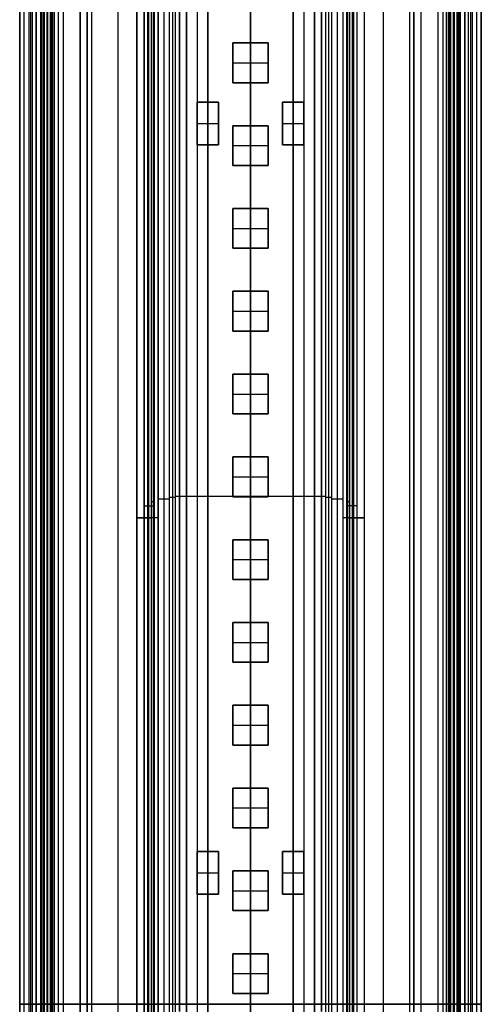
# Model space of a CAD drawing. Units: millimetres. Extents: x -117 to -84, y 0 to 1125.
# Drawn here: x -116 to -84, y 562 to 632 of the extents above; entities that cross this region are included whole.
import ezdxf

# ---------------------------------------------------------------- set-up
doc = ezdxf.new("R2010")
doc.units = ezdxf.units.MM
doc.header["$MEASUREMENT"] = 0
doc.layers.add('2', color=7, linetype='Continuous')

msp = doc.modelspace()

# ---------------------------------------------------------------- linework, layer by layer
at = {"layer": '2', "extrusion": (0, -1, 0)}
for p, q in [((-116.25, 1122.5, -9.35), (-116.25, 175.3, -9.35)), ((-116.25, 1122.5, -25.2), (-116.25, 2.5, -25.2)), ((-115.925, 2.5, -18.7), (-115.925, 1122.5, -18.7)), ((-115.5, 1122.5), (-115.5, 175.3)), ((-115.35, 2.5, -18.55), (-115.35, 1122.5, -18.55)), ((-115.1, 2.5, -16.4), (-115.1, 1122.5, -16.4)), ((-115.1, 1122.5, -16.95), (-115.1, 2.5, -16.95)), ((-115.1, 1122.5, -18.7), (-115.1, 2.5, -18.7)), ((-114.75, 1122.5, -6.85), (-114.75, 175.3, -6.85)), ((-114.75, 1122.5, -25.05), (-114.75, 2.5, -25.05)), ((-114.7, 2.5, -18.4), (-114.7, 1122.5, -18.4)), ((-114.7, 2.5, -17.4), (-114.7, 1122.5, -17.4)), ((-114.6, 1122.5, -16.35), (-114.6, 2.5, -16.35)), ((-114.525, 1122.5, -17.2), (-114.525, 2.5, -17.2)), ((-114.35, 1122.5, -19.9), (-114.35, 2.5, -19.9)), ((-114.025, 1122.5, -16), (-114.025, 2.5, -16)), ((-113.95, 1122.5, -16), (-113.95, 2.5, -16)), ((-113.95, 2.5, -18.7), (-113.95, 1122.5, -18.7)), ((-113.8, 2.5, -17.9), (-113.8, 1122.5, -17.9)), ((-113.55, 1122.5, -15.4), (-113.55, 2.5, -15.4)), ((-113.2, 1122.5, -17.95), (-113.2, 2.5, -17.95)), ((-112, 1122.5, -17.95), (-112, 2.5, -17.95)), ((-111.5, 1122.5, -17.15), (-111.5, 2.5, -17.15)), ((-111.2, 1122.5, -18.7), (-111.2, 2.5, -18.7)), ((-108, 1122.5, -17.1), (-108, 2.5, -17.1)), ((-107.491, 1122.5, -17.7), (-107.491, 72.671, -17.7)), ((-107.25, 1122.5, -16.5), (-107.25, 72.984, -16.5)), ((-107.171, 1122.5, -18.371), (-107.171, 73.071, -18.371)), ((-106.983, 1122.5, -17.7), (-106.983, 73.251, -17.7)), ((-106.783, 1122.5, -17.9), (-106.783, 73.408, -17.9)), ((-106.5, 1122.5, -16.1), (-106.5, 73.598, -16.1)), ((-106.1, 1122.5, -15.7), (-106.1, 73.791, -15.7)), ((-105.7, 73.917, -15.7), (-105.7, 1122.5, -15.7)), ((-105.5, 1122.5, -15.9), (-105.5, 73.951, -15.9)), ((-104.5, 1122.5, -6.85), (-104.5, 175.3, -6.85)), ((-103.75, 1122.5), (-103.75, 175.3)), ((-103, 1122.5, -6.85), (-103, 175.3, -6.85)), ((-100, 1122.5, -30.2), (-100, 2.5, -30.2)), ((-100, 1122.5, -31.7), (-100, 2.5, -31.7)), ((-97, 1122.5, -6.85), (-97, 175.3, -6.85)), ((-96.25, 1122.5), (-96.25, 175.3)), ((-95.5, 1122.5, -6.85), (-95.5, 175.3, -6.85)), ((-94.5, 1122.5, -15.9), (-94.5, 73.951, -15.9)), ((-93.9, 1122.5, -15.7), (-93.9, 73.791, -15.7)), ((-93.5, 1122.5, -16.1), (-93.5, 73.598, -16.1)), ((-93.217, 73.408, -17.9), (-93.217, 1122.5, -17.9)), ((-93.017, 73.251, -17.7), (-93.017, 1122.5, -17.7)), ((-92.829, 73.071, -18.371), (-92.829, 1122.5, -18.371)), ((-92.75, 1122.5, -16.5), (-92.75, 72.984, -16.5)), ((-92.509, 1122.5, -17.7), (-92.509, 72.671, -17.7)), ((-92, 1122.5, -17.1), (-92, 2.5, -17.1)), ((-88.5, 1122.5, -17.15), (-88.5, 2.5, -17.15)), ((-88, 1122.5, -17.95), (-88, 2.5, -17.95)), ((-86.8, 1122.5, -17.95), (-86.8, 2.5, -17.95)), ((-86.45, 1122.5, -15.4), (-86.45, 2.5, -15.4)), ((-86.2, 2.5, -17.9), (-86.2, 1122.5, -17.9)), ((-86.05, 2.5, -16), (-86.05, 1122.5, -16)), ((-85.975, 1122.5, -16), (-85.975, 2.5, -16)), ((-85.65, 1122.5, -19.9), (-85.65, 2.5, -19.9)), ((-85.475, 1122.5, -17.2), (-85.475, 2.5, -17.2)), ((-85.4, 1122.5, -16.35), (-85.4, 2.5, -16.35)), ((-85.3, 2.5, -17.4), (-85.3, 1122.5, -17.4)), ((-85.3, 2.5, -18.4), (-85.3, 1122.5, -18.4)), ((-85.25, 1122.5, -6.85), (-85.25, 175.3, -6.85)), ((-85.25, 1122.5, -25.05), (-85.25, 2.5, -25.05)), ((-84.9, 2.5, -16.4), (-84.9, 1122.5, -16.4)), ((-84.9, 1122.5, -18.7), (-84.9, 2.5, -18.7)), ((-84.9, 1122.5, -16.95), (-84.9, 2.5, -16.95)), ((-84.65, 2.5, -18.55), (-84.65, 1122.5, -18.55)), ((-84.5, 1122.5), (-84.5, 175.3)), ((-84.075, 2.5, -18.7), (-84.075, 1122.5, -18.7)), ((-83.75, 1122.5, -9.35), (-83.75, 175.3, -9.35)), ((-83.75, 1122.5, -25.2), (-83.75, 2.5, -25.2)), ((-100, 74, -13.7), (-100, 1119.25, -13.7)), ((-100, 1119.25, -15.7), (-100, 74, -15.7)), ((-109.35, 1111.816, -18.7), (-109.35, 169.237, -18.7)), ((-90.65, 1111.816, -18.7), (-90.65, 169.237, -18.7)), ((-94.7, 598.242, -15.7), (-105.3, 598.242, -15.7)), ((-107.5, 597.579, -18.7), (-106.841, 597.579, -18.041)), ((-105.7, 598.049, -15.7), (-106.5, 598.049, -15.7)), ((-106.5, 598.049, -15.7), (-106.5, 598.049, -16.5)), ((-93.5, 598.049, -15.7), (-94.3, 598.049, -15.7)), ((-93.5, 598.049, -16.5), (-93.5, 598.049, -15.7)), ((-92.5, 597.579, -18.7), (-93.159, 597.579, -18.041)), ((-106.5, 596.75, -16.5), (-108, 596.75, -16.5)), ((-108, 596.75, -17.7), (-106.983, 596.75, -17.7)), ((-92, 596.75, -16.5), (-93.5, 596.75, -16.5)), ((-93.017, 596.75, -17.7), (-92, 596.75, -17.7)), ((-116.25, 562.5), (-116.25, 562.5, -18.7)), ((-115.6, 562.5, -18.7), (-116.25, 562.5, -18.7)), ((-113.95, 562.5, -18.7), (-116.25, 562.5, -18.7)), ((-116.25, 562.5, -18.7), (-116.25, 562.5, -31.7)), ((-116.25, 562.5, -31.7), (-83.75, 562.5, -31.7)), ((-115.1, 562.5, -18.4), (-115.6, 562.5, -18.7)), ((-112, 562.5, -15.4), (-115.1, 562.5, -15.4)), ((-115.1, 562.5, -15.4), (-115.1, 562.5, -17.4)), ((-114.3, 562.5, -18.4), (-115.1, 562.5, -18.4)), ((-115.1, 562.5, -17.4), (-114.3, 562.5, -17.4)), ((-114.1, 562.5, -16), (-115.1, 562.5, -16.7)), ((-115.1, 562.5, -16.7), (-115.1, 562.5, -17.2)), ((-115.1, 562.5, -17.2), (-113.95, 562.5, -17.2)), ((-114.75, 562.5, -13.7), (-104.5, 562.5, -13.7)), ((-85.25, 562.5, -30.2), (-114.75, 562.5, -30.2)), ((-114.75, 562.5, -30.2), (-114.75, 562.5, -19.9)), ((-114.75, 562.5, -19.9), (-113.95, 562.5, -19.9)), ((-113.95, 562.5, -16), (-114.1, 562.5, -16)), ((-111.5, 562.5, -18.4), (-111.5, 562.5, -15.9)), ((-111.2, 562.5, -18.7), (-107.5, 562.5, -18.7)), ((-108, 562.5, -16.5), (-108, 562.5, -17.7)), ((-103, 562.5, -13.7), (-97, 562.5, -13.7)), ((-95.5, 562.5, -13.7), (-85.25, 562.5, -13.7)), ((-92.5, 562.5, -18.7), (-88.8, 562.5, -18.7)), ((-92, 562.5, -17.7), (-92, 562.5, -16.5)), ((-88.5, 562.5, -15.9), (-88.5, 562.5, -18.4)), ((-84.9, 562.5, -15.4), (-88, 562.5, -15.4)), ((-83.75, 562.5, -18.7), (-86.05, 562.5, -18.7)), ((-86.05, 562.5, -19.9), (-85.25, 562.5, -19.9)), ((-85.9, 562.5, -16), (-86.05, 562.5, -16)), ((-86.05, 562.5, -17.2), (-84.9, 562.5, -17.2)), ((-84.9, 562.5, -16.7), (-85.9, 562.5, -16)), ((-85.7, 562.5, -17.4), (-84.9, 562.5, -17.4)), ((-84.9, 562.5, -18.4), (-85.7, 562.5, -18.4)), ((-85.25, 562.5, -19.9), (-85.25, 562.5, -30.2)), ((-84.9, 562.5, -17.4), (-84.9, 562.5, -15.4)), ((-84.4, 562.5, -18.7), (-84.9, 562.5, -18.4)), ((-84.9, 562.5, -17.2), (-84.9, 562.5, -16.7)), ((-83.75, 562.5, -18.7), (-84.4, 562.5, -18.7)), ((-83.75, 562.5, -18.7), (-83.75, 562.5)), ((-83.75, 562.5, -31.7), (-83.75, 562.5, -18.7))]:
    msp.add_line(p, q, dxfattribs=at)
at = {"layer": '2', "extrusion": (-1, 0, 0)}
for p, q in [((-105, 562, -16.2), (-105, 1121.5, -16.2)), ((-100, 562, -15.7), (-100, 1121.5, -15.7)), ((-95, 1121.5, -16.2), (-95, 562, -16.2)), ((-100, 630.172, -16.7), (-100, 633.2, -16.7)), ((-101.25, 630.172, -17.05), (-98.75, 630.172, -17.05)), ((-101.25, 627.372, -17.05), (-101.25, 630.172, -17.05)), ((-100, 630.172, -16.7), (-100, 630.172, -17.4)), ((-100, 627.372, -17.4), (-100, 630.172, -17.4)), ((-98.75, 630.172, -17.05), (-98.75, 627.372, -17.05)), ((-101.25, 628.772, -16.7), (-101.25, 628.772, -17.4)), ((-101.25, 628.772, -17.4), (-98.75, 628.772, -17.4)), ((-98.75, 628.772, -16.7), (-98.75, 628.772, -17.4)), ((-98.75, 627.372, -17.05), (-101.25, 627.372, -17.05)), ((-100, 624.344, -16.7), (-100, 627.372, -16.7)), ((-100, 627.372, -16.7), (-100, 627.372, -17.4)), ((-103.75, 623, -16.8), (-103.75, 626, -16.8)), ((-103.75, 626, -16.8), (-102.25, 626, -16.8)), ((-103, 623, -16.9), (-103, 626, -16.9)), ((-103, 626, -16.7), (-103, 626, -16.9)), ((-102.25, 626, -16.8), (-102.25, 623, -16.8)), ((-97.75, 626, -16.8), (-96.25, 626, -16.8)), ((-97.75, 623, -16.8), (-97.75, 626, -16.8)), ((-97, 626, -16.7), (-97, 626, -16.9)), ((-97, 623, -16.9), (-97, 626, -16.9)), ((-96.25, 626, -16.8), (-96.25, 623, -16.8)), ((-103.75, 624.5, -16.9), (-102.25, 624.5, -16.9)), ((-103.75, 624.5, -16.7), (-103.75, 624.5, -16.9)), ((-102.25, 624.5, -16.7), (-102.25, 624.5, -16.9)), ((-97.75, 624.5, -16.7), (-97.75, 624.5, -16.9)), ((-97.75, 624.5, -16.9), (-96.25, 624.5, -16.9)), ((-96.25, 624.5, -16.7), (-96.25, 624.5, -16.9)), ((-101.25, 624.344, -17.05), (-98.75, 624.344, -17.05)), ((-101.25, 621.544, -17.05), (-101.25, 624.344, -17.05)), ((-100, 624.344, -16.7), (-100, 624.344, -17.4)), ((-100, 621.544, -17.4), (-100, 624.344, -17.4)), ((-98.75, 624.344, -17.05), (-98.75, 621.544, -17.05)), ((-102.25, 623, -16.8), (-103.75, 623, -16.8)), ((-103, 623, -16.7), (-103, 623, -16.9)), ((-101.25, 622.944, -16.7), (-101.25, 622.944, -17.4)), ((-101.25, 622.944, -17.4), (-98.75, 622.944, -17.4)), ((-98.75, 622.944, -16.7), (-98.75, 622.944, -17.4)), ((-96.25, 623, -16.8), (-97.75, 623, -16.8)), ((-97, 623, -16.7), (-97, 623, -16.9)), ((-98.75, 621.544, -17.05), (-101.25, 621.544, -17.05)), ((-100, 618.516, -16.7), (-100, 621.544, -16.7)), ((-100, 621.544, -16.7), (-100, 621.544, -17.4)), ((-101.25, 618.516, -17.05), (-98.75, 618.516, -17.05)), ((-101.25, 615.716, -17.05), (-101.25, 618.516, -17.05)), ((-100, 618.516, -16.7), (-100, 618.516, -17.4)), ((-100, 615.716, -17.4), (-100, 618.516, -17.4)), ((-98.75, 618.516, -17.05), (-98.75, 615.716, -17.05)), ((-101.25, 617.116, -16.7), (-101.25, 617.116, -17.4)), ((-101.25, 617.116, -17.4), (-98.75, 617.116, -17.4)), ((-98.75, 617.116, -16.7), (-98.75, 617.116, -17.4)), ((-98.75, 615.716, -17.05), (-101.25, 615.716, -17.05)), ((-100, 612.688, -16.7), (-100, 615.716, -16.7)), ((-100, 615.716, -16.7), (-100, 615.716, -17.4)), ((-101.25, 612.688, -17.05), (-98.75, 612.688, -17.05)), ((-101.25, 609.888, -17.05), (-101.25, 612.688, -17.05)), ((-100, 612.688, -16.7), (-100, 612.688, -17.4)), ((-100, 609.888, -17.4), (-100, 612.688, -17.4)), ((-98.75, 612.688, -17.05), (-98.75, 609.888, -17.05)), ((-101.25, 611.288, -16.7), (-101.25, 611.288, -17.4)), ((-101.25, 611.288, -17.4), (-98.75, 611.288, -17.4)), ((-98.75, 611.288, -16.7), (-98.75, 611.288, -17.4)), ((-98.75, 609.888, -17.05), (-101.25, 609.888, -17.05)), ((-100, 606.86, -16.7), (-100, 609.888, -16.7)), ((-100, 609.888, -16.7), (-100, 609.888, -17.4)), ((-101.25, 606.86, -17.05), (-98.75, 606.86, -17.05)), ((-101.25, 604.06, -17.05), (-101.25, 606.86, -17.05)), ((-100, 606.86, -16.7), (-100, 606.86, -17.4)), ((-100, 604.06, -17.4), (-100, 606.86, -17.4)), ((-98.75, 606.86, -17.05), (-98.75, 604.06, -17.05)), ((-101.25, 605.46, -16.7), (-101.25, 605.46, -17.4)), ((-101.25, 605.46, -17.4), (-98.75, 605.46, -17.4)), ((-98.75, 605.46, -16.7), (-98.75, 605.46, -17.4)), ((-98.75, 604.06, -17.05), (-101.25, 604.06, -17.05)), ((-100, 601.032, -16.7), (-100, 604.06, -16.7)), ((-100, 604.06, -16.7), (-100, 604.06, -17.4)), ((-101.25, 601.032, -17.05), (-98.75, 601.032, -17.05)), ((-101.25, 598.232, -17.05), (-101.25, 601.032, -17.05)), ((-100, 601.032, -16.7), (-100, 601.032, -17.4)), ((-100, 598.232, -17.4), (-100, 601.032, -17.4)), ((-98.75, 601.032, -17.05), (-98.75, 598.232, -17.05)), ((-101.25, 599.632, -16.7), (-101.25, 599.632, -17.4)), ((-101.25, 599.632, -17.4), (-98.75, 599.632, -17.4)), ((-98.75, 599.632, -16.7), (-98.75, 599.632, -17.4)), ((-98.75, 598.232, -17.05), (-101.25, 598.232, -17.05)), ((-100, 595.204, -16.7), (-100, 598.232, -16.7)), ((-100, 598.232, -16.7), (-100, 598.232, -17.4)), ((-101.25, 595.204, -17.05), (-98.75, 595.204, -17.05)), ((-101.25, 592.404, -17.05), (-101.25, 595.204, -17.05)), ((-100, 595.204, -16.7), (-100, 595.204, -17.4)), ((-100, 592.404, -17.4), (-100, 595.204, -17.4)), ((-98.75, 595.204, -17.05), (-98.75, 592.404, -17.05)), ((-101.25, 593.804, -16.7), (-101.25, 593.804, -17.4)), ((-101.25, 593.804, -17.4), (-98.75, 593.804, -17.4)), ((-98.75, 593.804, -16.7), (-98.75, 593.804, -17.4)), ((-98.75, 592.404, -17.05), (-101.25, 592.404, -17.05)), ((-100, 589.376, -16.7), (-100, 592.404, -16.7)), ((-100, 592.404, -16.7), (-100, 592.404, -17.4)), ((-101.25, 589.376, -17.05), (-98.75, 589.376, -17.05)), ((-101.25, 586.576, -17.05), (-101.25, 589.376, -17.05)), ((-100, 589.376, -16.7), (-100, 589.376, -17.4)), ((-100, 586.576, -17.4), (-100, 589.376, -17.4)), ((-98.75, 589.376, -17.05), (-98.75, 586.576, -17.05)), ((-101.25, 587.976, -16.7), (-101.25, 587.976, -17.4)), ((-101.25, 587.976, -17.4), (-98.75, 587.976, -17.4)), ((-98.75, 587.976, -16.7), (-98.75, 587.976, -17.4)), ((-98.75, 586.576, -17.05), (-101.25, 586.576, -17.05)), ((-100, 583.548, -16.7), (-100, 586.576, -16.7)), ((-100, 586.576, -16.7), (-100, 586.576, -17.4)), ((-101.25, 583.548, -17.05), (-98.75, 583.548, -17.05)), ((-101.25, 580.748, -17.05), (-101.25, 583.548, -17.05)), ((-100, 583.548, -16.7), (-100, 583.548, -17.4)), ((-100, 580.748, -17.4), (-100, 583.548, -17.4)), ((-98.75, 583.548, -17.05), (-98.75, 580.748, -17.05)), ((-101.25, 582.148, -16.7), (-101.25, 582.148, -17.4)), ((-101.25, 582.148, -17.4), (-98.75, 582.148, -17.4)), ((-98.75, 582.148, -16.7), (-98.75, 582.148, -17.4)), ((-98.75, 580.748, -17.05), (-101.25, 580.748, -17.05)), ((-100, 577.72, -16.7), (-100, 580.748, -16.7)), ((-100, 580.748, -16.7), (-100, 580.748, -17.4)), ((-101.25, 577.72, -17.05), (-98.75, 577.72, -17.05)), ((-101.25, 574.92, -17.05), (-101.25, 577.72, -17.05)), ((-100, 577.72, -16.7), (-100, 577.72, -17.4)), ((-100, 574.92, -17.4), (-100, 577.72, -17.4)), ((-98.75, 577.72, -17.05), (-98.75, 574.92, -17.05)), ((-101.25, 576.32, -16.7), (-101.25, 576.32, -17.4)), ((-101.25, 576.32, -17.4), (-98.75, 576.32, -17.4)), ((-98.75, 576.32, -16.7), (-98.75, 576.32, -17.4)), ((-98.75, 574.92, -17.05), (-101.25, 574.92, -17.05)), ((-100, 571.892, -16.7), (-100, 574.92, -16.7)), ((-100, 574.92, -16.7), (-100, 574.92, -17.4)), ((-103.75, 570.25, -16.8), (-103.75, 573.25, -16.8)), ((-103.75, 573.25, -16.8), (-102.25, 573.25, -16.8)), ((-103, 570.25, -16.9), (-103, 573.25, -16.9)), ((-103, 573.25, -16.7), (-103, 573.25, -16.9)), ((-102.25, 573.25, -16.8), (-102.25, 570.25, -16.8)), ((-97.75, 573.25, -16.8), (-96.25, 573.25, -16.8)), ((-97.75, 570.25, -16.8), (-97.75, 573.25, -16.8)), ((-97, 573.25, -16.7), (-97, 573.25, -16.9)), ((-97, 570.25, -16.9), (-97, 573.25, -16.9)), ((-96.25, 573.25, -16.8), (-96.25, 570.25, -16.8)), ((-101.25, 571.892, -17.05), (-98.75, 571.892, -17.05)), ((-101.25, 569.092, -17.05), (-101.25, 571.892, -17.05)), ((-100, 571.892, -16.7), (-100, 571.892, -17.4)), ((-100, 569.092, -17.4), (-100, 571.892, -17.4)), ((-98.75, 571.892, -17.05), (-98.75, 569.092, -17.05)), ((-103.75, 571.75, -16.9), (-102.25, 571.75, -16.9)), ((-103.75, 571.75, -16.7), (-103.75, 571.75, -16.9)), ((-102.25, 571.75, -16.7), (-102.25, 571.75, -16.9)), ((-97.75, 571.75, -16.7), (-97.75, 571.75, -16.9)), ((-97.75, 571.75, -16.9), (-96.25, 571.75, -16.9)), ((-96.25, 571.75, -16.7), (-96.25, 571.75, -16.9)), ((-101.25, 570.492, -16.7), (-101.25, 570.492, -17.4)), ((-101.25, 570.492, -17.4), (-98.75, 570.492, -17.4)), ((-98.75, 570.492, -16.7), (-98.75, 570.492, -17.4)), ((-102.25, 570.25, -16.8), (-103.75, 570.25, -16.8)), ((-103, 570.25, -16.7), (-103, 570.25, -16.9)), ((-96.25, 570.25, -16.8), (-97.75, 570.25, -16.8)), ((-97, 570.25, -16.7), (-97, 570.25, -16.9)), ((-98.75, 569.092, -17.05), (-101.25, 569.092, -17.05)), ((-100, 566.064, -16.7), (-100, 569.092, -16.7)), ((-100, 569.092, -16.7), (-100, 569.092, -17.4)), ((-101.25, 566.064, -17.05), (-98.75, 566.064, -17.05)), ((-101.25, 563.264, -17.05), (-101.25, 566.064, -17.05)), ((-100, 566.064, -16.7), (-100, 566.064, -17.4)), ((-100, 563.264, -17.4), (-100, 566.064, -17.4)), ((-98.75, 566.064, -17.05), (-98.75, 563.264, -17.05)), ((-101.25, 564.664, -16.7), (-101.25, 564.664, -17.4)), ((-101.25, 564.664, -17.4), (-98.75, 564.664, -17.4)), ((-98.75, 564.664, -16.7), (-98.75, 564.664, -17.4)), ((-98.75, 563.264, -17.05), (-101.25, 563.264, -17.05)), ((-100, 562, -16.7), (-100, 563.264, -16.7)), ((-100, 563.264, -16.7), (-100, 563.264, -17.4))]:
    msp.add_line(p, q, dxfattribs=at)
at = {"layer": '2', "extrusion": (0, -1, 0)}
for centre, radius, start, end in [((-105.5, -15.7, -598.209), 0.2, 180, 0), ((-94.5, -15.7, -598.209), 0.2, 180, 0), ((-106.983, -17.9, -597.876), 0.2, 315, 90), ((-93.017, -17.9, -597.876), 0.2, 90, 225), ((-114.3, -17.9, -562.5), 0.5, 270, 90), ((-113.95, -17.95, -562.5), 1.95, 270, 90), ((-113.95, -17.95, -562.5), 0.75, 270, 90), ((-112, -15.9, -562.5), 0.5, 0, 90), ((-111.2, -18.4, -562.5), 0.3, 180, 270), ((-88.8, -18.4, -562.5), 0.3, 270, 0), ((-88, -15.9, -562.5), 0.5, 90, 180), ((-86.05, -17.95, -562.5), 1.95, 90, 270), ((-86.05, -17.95, -562.5), 0.75, 90, 270), ((-85.7, -17.9, -562.5), 0.5, 90, 270)]:
    msp.add_arc(centre, radius, start, end, dxfattribs=at)
at = {"layer": '2'}
for points in [[(-116.25, 1122.5, -18.7), (-116.25, 562.5, -18.7), (-116.25, 2.5, -18.7)], [(-116.25, 175.3), (-116.25, 648.9), (-116.25, 1122.5)], [(-116.25, 1122.5, -18.7), (-116.25, 562.5, -18.7), (-116.25, 2.5, -18.7)], [(-116.25, 1122.5, -31.7), (-116.25, 562.5, -31.7), (-116.25, 2.5, -31.7)], [(-115.6, 1122.5, -18.7), (-115.6, 562.5, -18.7), (-115.6, 2.5, -18.7)], [(-115.1, 1122.5, -15.4), (-115.1, 562.5, -15.4), (-115.1, 2.5, -15.4)], [(-115.1, 2.5, -17.4), (-115.1, 562.5, -17.4), (-115.1, 1122.5, -17.4)], [(-115.1, 2.5, -18.4), (-115.1, 562.5, -18.4), (-115.1, 1122.5, -18.4)], [(-115.1, 1122.5, -17.2), (-115.1, 562.5, -17.2), (-115.1, 2.5, -17.2)], [(-115.1, 2.5, -16.7), (-115.1, 562.5, -16.7), (-115.1, 1122.5, -16.7)], [(-114.75, 175.3), (-114.75, 648.9), (-114.75, 1122.5)], [(-114.75, 1122.5, -13.7), (-114.75, 648.9, -13.7), (-114.75, 175.3, -13.7)], [(-114.75, 1122.5, -30.2), (-114.75, 562.5, -30.2), (-114.75, 2.5, -30.2)], [(-114.75, 1122.5, -19.9), (-114.75, 562.5, -19.9), (-114.75, 2.5, -19.9)], [(-114.3, 1122.5, -18.4), (-114.3, 562.5, -18.4), (-114.3, 2.5, -18.4)], [(-114.3, 2.5, -17.4), (-114.3, 562.5, -17.4), (-114.3, 1122.5, -17.4)], [(-114.1, 1122.5, -16), (-114.1, 562.5, -16), (-114.1, 2.5, -16)], [(-113.95, 1122.5, -19.9), (-113.95, 562.5, -19.9), (-113.95, 2.5, -19.9)], [(-113.95, 1122.5, -17.2), (-113.95, 562.5, -17.2), (-113.95, 2.5, -17.2)], [(-112, 2.5, -15.4), (-112, 562.5, -15.4), (-112, 1122.5, -15.4)], [(-111.5, 1122.5, -15.9), (-111.5, 562.5, -15.9), (-111.5, 2.5, -15.9)], [(-111.5, 2.5, -18.4), (-111.5, 562.5, -18.4), (-111.5, 1122.5, -18.4)], [(-108, 71, -16.5), (-108, 596.75, -16.5), (-108, 1122.5, -16.5)], [(-108, 1122.5, -17.7), (-108, 596.75, -17.7), (-108, 71, -17.7)], [(-107.5, 1122.5, -18.7), (-107.5, 597.579, -18.7), (-107.5, 72.658, -18.7)], [(-106.841, 1122.5, -18.041), (-106.841, 597.934, -18.041), (-106.841, 73.368, -18.041)], [(-106.5, 73.598, -15.7), (-106.5, 598.049, -15.7), (-106.5, 1122.5, -15.7)], [(-106.5, 73.598, -16.5), (-106.5, 598.049, -16.5), (-106.5, 1122.5, -16.5)], [(-105.3, 1122.5, -15.7), (-105.3, 598.242, -15.7), (-105.3, 73.985, -15.7)], [(-104.5, 175.3, -13.7), (-104.5, 648.9, -13.7), (-104.5, 1122.5, -13.7)], [(-104.5, 175.3), (-104.5, 648.9), (-104.5, 1122.5)], [(-103, 1122.5, -13.7), (-103, 648.9, -13.7), (-103, 175.3, -13.7)], [(-103, 175.3), (-103, 648.9), (-103, 1122.5)], [(-97, 175.3, -13.7), (-97, 648.9, -13.7), (-97, 1122.5, -13.7)], [(-97, 175.3), (-97, 648.9), (-97, 1122.5)], [(-95.5, 1122.5, -13.7), (-95.5, 648.9, -13.7), (-95.5, 175.3, -13.7)], [(-95.5, 175.3), (-95.5, 648.9), (-95.5, 1122.5)], [(-94.7, 73.985, -15.7), (-94.7, 598.242, -15.7), (-94.7, 1122.5, -15.7)], [(-94.3, 1122.5, -15.7), (-94.3, 598.209, -15.7), (-94.3, 73.917, -15.7)], [(-93.5, 1122.5, -16.5), (-93.5, 598.049, -16.5), (-93.5, 73.598, -16.5)], [(-93.5, 1122.5, -15.7), (-93.5, 598.049, -15.7), (-93.5, 73.598, -15.7)], [(-93.159, 73.368, -18.041), (-93.159, 597.934, -18.041), (-93.159, 1122.5, -18.041)], [(-92.5, 72.658, -18.7), (-92.5, 597.579, -18.7), (-92.5, 1122.5, -18.7)], [(-92, 1122.5, -17.7), (-92, 596.75, -17.7), (-92, 71, -17.7)], [(-92, 1122.5, -16.5), (-92, 596.75, -16.5), (-92, 71, -16.5)], [(-88.8, 1122.5, -18.7), (-88.8, 562.5, -18.7), (-88.8, 2.5, -18.7)], [(-88.5, 2.5, -15.9), (-88.5, 562.5, -15.9), (-88.5, 1122.5, -15.9)], [(-88.5, 1122.5, -18.4), (-88.5, 562.5, -18.4), (-88.5, 2.5, -18.4)], [(-88, 1122.5, -15.4), (-88, 562.5, -15.4), (-88, 2.5, -15.4)], [(-86.05, 1122.5, -18.7), (-86.05, 562.5, -18.7), (-86.05, 2.5, -18.7)], [(-86.05, 2.5, -19.9), (-86.05, 562.5, -19.9), (-86.05, 1122.5, -19.9)], [(-86.05, 2.5, -17.2), (-86.05, 562.5, -17.2), (-86.05, 1122.5, -17.2)], [(-85.9, 2.5, -16), (-85.9, 562.5, -16), (-85.9, 1122.5, -16)], [(-85.7, 1122.5, -17.4), (-85.7, 562.5, -17.4), (-85.7, 2.5, -17.4)], [(-85.7, 2.5, -18.4), (-85.7, 562.5, -18.4), (-85.7, 1122.5, -18.4)], [(-85.25, 175.3, -13.7), (-85.25, 648.9, -13.7), (-85.25, 1122.5, -13.7)], [(-85.25, 1122.5), (-85.25, 648.9), (-85.25, 175.3)], [(-85.25, 2.5, -19.9), (-85.25, 562.5, -19.9), (-85.25, 1122.5, -19.9)], [(-85.25, 1122.5, -30.2), (-85.25, 562.5, -30.2), (-85.25, 2.5, -30.2)], [(-84.9, 2.5, -15.4), (-84.9, 562.5, -15.4), (-84.9, 1122.5, -15.4)], [(-84.9, 1122.5, -17.4), (-84.9, 562.5, -17.4), (-84.9, 2.5, -17.4)], [(-84.9, 1122.5, -18.4), (-84.9, 562.5, -18.4), (-84.9, 2.5, -18.4)], [(-84.9, 2.5, -16.7), (-84.9, 562.5, -16.7), (-84.9, 1122.5, -16.7)], [(-84.9, 2.5, -17.2), (-84.9, 562.5, -17.2), (-84.9, 1122.5, -17.2)], [(-84.4, 1122.5, -18.7), (-84.4, 562.5, -18.7), (-84.4, 2.5, -18.7)], [(-83.75, 1122.5, -18.7), (-83.75, 562.5, -18.7), (-83.75, 2.5, -18.7)], [(-83.75, 1122.5), (-83.75, 648.9), (-83.75, 175.3)], [(-83.75, 2.5, -18.7), (-83.75, 562.5, -18.7), (-83.75, 1122.5, -18.7)], [(-83.75, 1122.5, -31.7), (-83.75, 562.5, -31.7), (-83.75, 2.5, -31.7)], [(-105, 562, -15.7), (-105, 841.75, -15.7), (-105, 1121.5, -15.7)], [(-105, 1121.5, -16.7), (-105, 841.75, -16.7), (-105, 562, -16.7)], [(-95, 1121.5, -15.7), (-95, 841.75, -15.7), (-95, 562, -15.7)], [(-95, 562, -16.7), (-95, 841.75, -16.7), (-95, 1121.5, -16.7)], [(-101.25, 630.172, -16.7), (-101.25, 628.772, -16.7), (-101.25, 627.372, -16.7)], [(-98.75, 630.172, -16.7), (-100, 630.172, -16.7), (-101.25, 630.172, -16.7)], [(-101.25, 630.172, -17.4), (-101.25, 630.172, -17.05), (-101.25, 630.172, -16.7)], [(-98.75, 630.172, -17.4), (-100, 630.172, -17.4), (-101.25, 630.172, -17.4)], [(-101.25, 630.172, -17.4), (-101.25, 628.772, -17.4), (-101.25, 627.372, -17.4)], [(-98.75, 627.372, -16.7), (-98.75, 628.772, -16.7), (-98.75, 630.172, -16.7)], [(-98.75, 630.172, -17.4), (-98.75, 630.172, -17.05), (-98.75, 630.172, -16.7)], [(-98.75, 627.372, -17.4), (-98.75, 628.772, -17.4), (-98.75, 630.172, -17.4)], [(-101.25, 627.372, -16.7), (-100, 627.372, -16.7), (-98.75, 627.372, -16.7)], [(-101.25, 627.372, -17.4), (-100, 627.372, -17.4), (-98.75, 627.372, -17.4)], [(-101.25, 627.372, -16.7), (-101.25, 627.372, -17.05), (-101.25, 627.372, -17.4)], [(-98.75, 627.372, -17.4), (-98.75, 627.372, -17.05), (-98.75, 627.372, -16.7)], [(-103.75, 626, -16.7), (-103.75, 624.5, -16.7), (-103.75, 623, -16.7)], [(-102.25, 626, -16.7), (-103, 626, -16.7), (-103.75, 626, -16.7)], [(-103.75, 623, -16.9), (-103.75, 624.5, -16.9), (-103.75, 626, -16.9)], [(-103.75, 626, -16.9), (-103, 626, -16.9), (-102.25, 626, -16.9)], [(-103.75, 626, -16.7), (-103.75, 626, -16.8), (-103.75, 626, -16.9)], [(-102.25, 623, -16.7), (-102.25, 624.5, -16.7), (-102.25, 626, -16.7)], [(-102.25, 626, -16.9), (-102.25, 624.5, -16.9), (-102.25, 623, -16.9)], [(-102.25, 626, -16.9), (-102.25, 626, -16.8), (-102.25, 626, -16.7)], [(-97.75, 626, -16.7), (-97.75, 624.5, -16.7), (-97.75, 623, -16.7)], [(-96.25, 626, -16.7), (-97, 626, -16.7), (-97.75, 626, -16.7)], [(-97.75, 626, -16.9), (-97.75, 626, -16.8), (-97.75, 626, -16.7)], [(-96.25, 626, -16.9), (-97, 626, -16.9), (-97.75, 626, -16.9)], [(-97.75, 626, -16.9), (-97.75, 624.5, -16.9), (-97.75, 623, -16.9)], [(-96.25, 623, -16.7), (-96.25, 624.5, -16.7), (-96.25, 626, -16.7)], [(-96.25, 626, -16.9), (-96.25, 626, -16.8), (-96.25, 626, -16.7)], [(-96.25, 623, -16.9), (-96.25, 624.5, -16.9), (-96.25, 626, -16.9)], [(-101.25, 624.344, -16.7), (-101.25, 622.944, -16.7), (-101.25, 621.544, -16.7)], [(-98.75, 624.344, -16.7), (-100, 624.344, -16.7), (-101.25, 624.344, -16.7)], [(-101.25, 624.344, -17.4), (-101.25, 624.344, -17.05), (-101.25, 624.344, -16.7)], [(-98.75, 624.344, -17.4), (-100, 624.344, -17.4), (-101.25, 624.344, -17.4)], [(-101.25, 624.344, -17.4), (-101.25, 622.944, -17.4), (-101.25, 621.544, -17.4)], [(-98.75, 621.544, -16.7), (-98.75, 622.944, -16.7), (-98.75, 624.344, -16.7)], [(-98.75, 624.344, -17.4), (-98.75, 624.344, -17.05), (-98.75, 624.344, -16.7)], [(-98.75, 621.544, -17.4), (-98.75, 622.944, -17.4), (-98.75, 624.344, -17.4)], [(-103.75, 623, -16.7), (-103, 623, -16.7), (-102.25, 623, -16.7)], [(-102.25, 623, -16.9), (-103, 623, -16.9), (-103.75, 623, -16.9)], [(-103.75, 623, -16.9), (-103.75, 623, -16.8), (-103.75, 623, -16.7)], [(-102.25, 623, -16.9), (-102.25, 623, -16.8), (-102.25, 623, -16.7)], [(-97.75, 623, -16.7), (-97, 623, -16.7), (-96.25, 623, -16.7)], [(-97.75, 623, -16.9), (-97, 623, -16.9), (-96.25, 623, -16.9)], [(-97.75, 623, -16.7), (-97.75, 623, -16.8), (-97.75, 623, -16.9)], [(-96.25, 623, -16.9), (-96.25, 623, -16.8), (-96.25, 623, -16.7)], [(-101.25, 621.544, -16.7), (-100, 621.544, -16.7), (-98.75, 621.544, -16.7)], [(-101.25, 621.544, -17.4), (-100, 621.544, -17.4), (-98.75, 621.544, -17.4)], [(-101.25, 621.544, -16.7), (-101.25, 621.544, -17.05), (-101.25, 621.544, -17.4)], [(-98.75, 621.544, -17.4), (-98.75, 621.544, -17.05), (-98.75, 621.544, -16.7)], [(-101.25, 618.516, -16.7), (-101.25, 617.116, -16.7), (-101.25, 615.716, -16.7)], [(-98.75, 618.516, -16.7), (-100, 618.516, -16.7), (-101.25, 618.516, -16.7)], [(-101.25, 618.516, -17.4), (-101.25, 618.516, -17.05), (-101.25, 618.516, -16.7)], [(-98.75, 618.516, -17.4), (-100, 618.516, -17.4), (-101.25, 618.516, -17.4)], [(-101.25, 618.516, -17.4), (-101.25, 617.116, -17.4), (-101.25, 615.716, -17.4)], [(-98.75, 615.716, -16.7), (-98.75, 617.116, -16.7), (-98.75, 618.516, -16.7)], [(-98.75, 618.516, -17.4), (-98.75, 618.516, -17.05), (-98.75, 618.516, -16.7)], [(-98.75, 615.716, -17.4), (-98.75, 617.116, -17.4), (-98.75, 618.516, -17.4)], [(-101.25, 615.716, -16.7), (-100, 615.716, -16.7), (-98.75, 615.716, -16.7)], [(-101.25, 615.716, -17.4), (-100, 615.716, -17.4), (-98.75, 615.716, -17.4)], [(-101.25, 615.716, -16.7), (-101.25, 615.716, -17.05), (-101.25, 615.716, -17.4)], [(-98.75, 615.716, -17.4), (-98.75, 615.716, -17.05), (-98.75, 615.716, -16.7)], [(-101.25, 612.688, -16.7), (-101.25, 611.288, -16.7), (-101.25, 609.888, -16.7)], [(-98.75, 612.688, -16.7), (-100, 612.688, -16.7), (-101.25, 612.688, -16.7)], [(-101.25, 612.688, -17.4), (-101.25, 612.688, -17.05), (-101.25, 612.688, -16.7)], [(-98.75, 612.688, -17.4), (-100, 612.688, -17.4), (-101.25, 612.688, -17.4)], [(-101.25, 612.688, -17.4), (-101.25, 611.288, -17.4), (-101.25, 609.888, -17.4)], [(-98.75, 609.888, -16.7), (-98.75, 611.288, -16.7), (-98.75, 612.688, -16.7)], [(-98.75, 612.688, -17.4), (-98.75, 612.688, -17.05), (-98.75, 612.688, -16.7)], [(-98.75, 609.888, -17.4), (-98.75, 611.288, -17.4), (-98.75, 612.688, -17.4)], [(-101.25, 609.888, -16.7), (-100, 609.888, -16.7), (-98.75, 609.888, -16.7)], [(-101.25, 609.888, -17.4), (-100, 609.888, -17.4), (-98.75, 609.888, -17.4)], [(-101.25, 609.888, -16.7), (-101.25, 609.888, -17.05), (-101.25, 609.888, -17.4)], [(-98.75, 609.888, -17.4), (-98.75, 609.888, -17.05), (-98.75, 609.888, -16.7)], [(-101.25, 606.86, -16.7), (-101.25, 605.46, -16.7), (-101.25, 604.06, -16.7)], [(-98.75, 606.86, -16.7), (-100, 606.86, -16.7), (-101.25, 606.86, -16.7)], [(-101.25, 606.86, -17.4), (-101.25, 606.86, -17.05), (-101.25, 606.86, -16.7)], [(-98.75, 606.86, -17.4), (-100, 606.86, -17.4), (-101.25, 606.86, -17.4)], [(-101.25, 606.86, -17.4), (-101.25, 605.46, -17.4), (-101.25, 604.06, -17.4)], [(-98.75, 604.06, -16.7), (-98.75, 605.46, -16.7), (-98.75, 606.86, -16.7)], [(-98.75, 606.86, -17.4), (-98.75, 606.86, -17.05), (-98.75, 606.86, -16.7)], [(-98.75, 604.06, -17.4), (-98.75, 605.46, -17.4), (-98.75, 606.86, -17.4)], [(-101.25, 604.06, -16.7), (-100, 604.06, -16.7), (-98.75, 604.06, -16.7)], [(-101.25, 604.06, -17.4), (-100, 604.06, -17.4), (-98.75, 604.06, -17.4)], [(-101.25, 604.06, -16.7), (-101.25, 604.06, -17.05), (-101.25, 604.06, -17.4)], [(-98.75, 604.06, -17.4), (-98.75, 604.06, -17.05), (-98.75, 604.06, -16.7)], [(-101.25, 601.032, -16.7), (-101.25, 599.632, -16.7), (-101.25, 598.232, -16.7)], [(-98.75, 601.032, -16.7), (-100, 601.032, -16.7), (-101.25, 601.032, -16.7)], [(-101.25, 601.032, -17.4), (-101.25, 601.032, -17.05), (-101.25, 601.032, -16.7)], [(-98.75, 601.032, -17.4), (-100, 601.032, -17.4), (-101.25, 601.032, -17.4)], [(-101.25, 601.032, -17.4), (-101.25, 599.632, -17.4), (-101.25, 598.232, -17.4)], [(-98.75, 598.232, -16.7), (-98.75, 599.632, -16.7), (-98.75, 601.032, -16.7)], [(-98.75, 601.032, -17.4), (-98.75, 601.032, -17.05), (-98.75, 601.032, -16.7)], [(-98.75, 598.232, -17.4), (-98.75, 599.632, -17.4), (-98.75, 601.032, -17.4)], [(-101.25, 598.232, -16.7), (-100, 598.232, -16.7), (-98.75, 598.232, -16.7)], [(-101.25, 598.232, -17.4), (-100, 598.232, -17.4), (-98.75, 598.232, -17.4)], [(-101.25, 598.232, -16.7), (-101.25, 598.232, -17.05), (-101.25, 598.232, -17.4)], [(-98.75, 598.232, -17.4), (-98.75, 598.232, -17.05), (-98.75, 598.232, -16.7)], [(-101.25, 595.204, -16.7), (-101.25, 593.804, -16.7), (-101.25, 592.404, -16.7)], [(-98.75, 595.204, -16.7), (-100, 595.204, -16.7), (-101.25, 595.204, -16.7)], [(-101.25, 595.204, -17.4), (-101.25, 595.204, -17.05), (-101.25, 595.204, -16.7)], [(-98.75, 595.204, -17.4), (-100, 595.204, -17.4), (-101.25, 595.204, -17.4)], [(-101.25, 595.204, -17.4), (-101.25, 593.804, -17.4), (-101.25, 592.404, -17.4)], [(-98.75, 592.404, -16.7), (-98.75, 593.804, -16.7), (-98.75, 595.204, -16.7)], [(-98.75, 595.204, -17.4), (-98.75, 595.204, -17.05), (-98.75, 595.204, -16.7)], [(-98.75, 592.404, -17.4), (-98.75, 593.804, -17.4), (-98.75, 595.204, -17.4)], [(-101.25, 592.404, -16.7), (-100, 592.404, -16.7), (-98.75, 592.404, -16.7)], [(-101.25, 592.404, -17.4), (-100, 592.404, -17.4), (-98.75, 592.404, -17.4)], [(-101.25, 592.404, -16.7), (-101.25, 592.404, -17.05), (-101.25, 592.404, -17.4)], [(-98.75, 592.404, -17.4), (-98.75, 592.404, -17.05), (-98.75, 592.404, -16.7)], [(-101.25, 589.376, -16.7), (-101.25, 587.976, -16.7), (-101.25, 586.576, -16.7)], [(-98.75, 589.376, -16.7), (-100, 589.376, -16.7), (-101.25, 589.376, -16.7)], [(-101.25, 589.376, -17.4), (-101.25, 589.376, -17.05), (-101.25, 589.376, -16.7)], [(-98.75, 589.376, -17.4), (-100, 589.376, -17.4), (-101.25, 589.376, -17.4)], [(-101.25, 589.376, -17.4), (-101.25, 587.976, -17.4), (-101.25, 586.576, -17.4)], [(-98.75, 586.576, -16.7), (-98.75, 587.976, -16.7), (-98.75, 589.376, -16.7)], [(-98.75, 589.376, -17.4), (-98.75, 589.376, -17.05), (-98.75, 589.376, -16.7)], [(-98.75, 586.576, -17.4), (-98.75, 587.976, -17.4), (-98.75, 589.376, -17.4)], [(-101.25, 586.576, -16.7), (-100, 586.576, -16.7), (-98.75, 586.576, -16.7)], [(-101.25, 586.576, -17.4), (-100, 586.576, -17.4), (-98.75, 586.576, -17.4)], [(-101.25, 586.576, -16.7), (-101.25, 586.576, -17.05), (-101.25, 586.576, -17.4)], [(-98.75, 586.576, -17.4), (-98.75, 586.576, -17.05), (-98.75, 586.576, -16.7)], [(-101.25, 583.548, -16.7), (-101.25, 582.148, -16.7), (-101.25, 580.748, -16.7)], [(-98.75, 583.548, -16.7), (-100, 583.548, -16.7), (-101.25, 583.548, -16.7)], [(-101.25, 583.548, -17.4), (-101.25, 583.548, -17.05), (-101.25, 583.548, -16.7)], [(-98.75, 583.548, -17.4), (-100, 583.548, -17.4), (-101.25, 583.548, -17.4)], [(-101.25, 583.548, -17.4), (-101.25, 582.148, -17.4), (-101.25, 580.748, -17.4)], [(-98.75, 580.748, -16.7), (-98.75, 582.148, -16.7), (-98.75, 583.548, -16.7)], [(-98.75, 583.548, -17.4), (-98.75, 583.548, -17.05), (-98.75, 583.548, -16.7)], [(-98.75, 580.748, -17.4), (-98.75, 582.148, -17.4), (-98.75, 583.548, -17.4)], [(-101.25, 580.748, -16.7), (-100, 580.748, -16.7), (-98.75, 580.748, -16.7)], [(-101.25, 580.748, -17.4), (-100, 580.748, -17.4), (-98.75, 580.748, -17.4)], [(-101.25, 580.748, -16.7), (-101.25, 580.748, -17.05), (-101.25, 580.748, -17.4)], [(-98.75, 580.748, -17.4), (-98.75, 580.748, -17.05), (-98.75, 580.748, -16.7)], [(-101.25, 577.72, -16.7), (-101.25, 576.32, -16.7), (-101.25, 574.92, -16.7)], [(-98.75, 577.72, -16.7), (-100, 577.72, -16.7), (-101.25, 577.72, -16.7)], [(-101.25, 577.72, -17.4), (-101.25, 577.72, -17.05), (-101.25, 577.72, -16.7)], [(-98.75, 577.72, -17.4), (-100, 577.72, -17.4), (-101.25, 577.72, -17.4)], [(-101.25, 577.72, -17.4), (-101.25, 576.32, -17.4), (-101.25, 574.92, -17.4)], [(-98.75, 574.92, -16.7), (-98.75, 576.32, -16.7), (-98.75, 577.72, -16.7)], [(-98.75, 577.72, -17.4), (-98.75, 577.72, -17.05), (-98.75, 577.72, -16.7)], [(-98.75, 574.92, -17.4), (-98.75, 576.32, -17.4), (-98.75, 577.72, -17.4)], [(-101.25, 574.92, -16.7), (-100, 574.92, -16.7), (-98.75, 574.92, -16.7)], [(-101.25, 574.92, -17.4), (-100, 574.92, -17.4), (-98.75, 574.92, -17.4)], [(-101.25, 574.92, -16.7), (-101.25, 574.92, -17.05), (-101.25, 574.92, -17.4)], [(-98.75, 574.92, -17.4), (-98.75, 574.92, -17.05), (-98.75, 574.92, -16.7)], [(-103.75, 573.25, -16.7), (-103.75, 571.75, -16.7), (-103.75, 570.25, -16.7)], [(-102.25, 573.25, -16.7), (-103, 573.25, -16.7), (-103.75, 573.25, -16.7)], [(-103.75, 570.25, -16.9), (-103.75, 571.75, -16.9), (-103.75, 573.25, -16.9)], [(-103.75, 573.25, -16.9), (-103, 573.25, -16.9), (-102.25, 573.25, -16.9)], [(-103.75, 573.25, -16.7), (-103.75, 573.25, -16.8), (-103.75, 573.25, -16.9)], [(-102.25, 570.25, -16.7), (-102.25, 571.75, -16.7), (-102.25, 573.25, -16.7)], [(-102.25, 573.25, -16.9), (-102.25, 571.75, -16.9), (-102.25, 570.25, -16.9)], [(-102.25, 573.25, -16.9), (-102.25, 573.25, -16.8), (-102.25, 573.25, -16.7)], [(-97.75, 573.25, -16.7), (-97.75, 571.75, -16.7), (-97.75, 570.25, -16.7)], [(-96.25, 573.25, -16.7), (-97, 573.25, -16.7), (-97.75, 573.25, -16.7)], [(-97.75, 573.25, -16.9), (-97.75, 573.25, -16.8), (-97.75, 573.25, -16.7)], [(-96.25, 573.25, -16.9), (-97, 573.25, -16.9), (-97.75, 573.25, -16.9)], [(-97.75, 573.25, -16.9), (-97.75, 571.75, -16.9), (-97.75, 570.25, -16.9)], [(-96.25, 570.25, -16.7), (-96.25, 571.75, -16.7), (-96.25, 573.25, -16.7)], [(-96.25, 573.25, -16.9), (-96.25, 573.25, -16.8), (-96.25, 573.25, -16.7)], [(-96.25, 570.25, -16.9), (-96.25, 571.75, -16.9), (-96.25, 573.25, -16.9)], [(-101.25, 571.892, -16.7), (-101.25, 570.492, -16.7), (-101.25, 569.092, -16.7)], [(-98.75, 571.892, -16.7), (-100, 571.892, -16.7), (-101.25, 571.892, -16.7)], [(-101.25, 571.892, -17.4), (-101.25, 571.892, -17.05), (-101.25, 571.892, -16.7)], [(-98.75, 571.892, -17.4), (-100, 571.892, -17.4), (-101.25, 571.892, -17.4)], [(-101.25, 571.892, -17.4), (-101.25, 570.492, -17.4), (-101.25, 569.092, -17.4)], [(-98.75, 569.092, -16.7), (-98.75, 570.492, -16.7), (-98.75, 571.892, -16.7)], [(-98.75, 571.892, -17.4), (-98.75, 571.892, -17.05), (-98.75, 571.892, -16.7)], [(-98.75, 569.092, -17.4), (-98.75, 570.492, -17.4), (-98.75, 571.892, -17.4)], [(-103.75, 570.25, -16.7), (-103, 570.25, -16.7), (-102.25, 570.25, -16.7)], [(-102.25, 570.25, -16.9), (-103, 570.25, -16.9), (-103.75, 570.25, -16.9)], [(-103.75, 570.25, -16.9), (-103.75, 570.25, -16.8), (-103.75, 570.25, -16.7)], [(-102.25, 570.25, -16.9), (-102.25, 570.25, -16.8), (-102.25, 570.25, -16.7)], [(-97.75, 570.25, -16.7), (-97, 570.25, -16.7), (-96.25, 570.25, -16.7)], [(-97.75, 570.25, -16.9), (-97, 570.25, -16.9), (-96.25, 570.25, -16.9)], [(-97.75, 570.25, -16.7), (-97.75, 570.25, -16.8), (-97.75, 570.25, -16.9)], [(-96.25, 570.25, -16.9), (-96.25, 570.25, -16.8), (-96.25, 570.25, -16.7)], [(-101.25, 569.092, -16.7), (-100, 569.092, -16.7), (-98.75, 569.092, -16.7)], [(-101.25, 569.092, -17.4), (-100, 569.092, -17.4), (-98.75, 569.092, -17.4)], [(-101.25, 569.092, -16.7), (-101.25, 569.092, -17.05), (-101.25, 569.092, -17.4)], [(-98.75, 569.092, -17.4), (-98.75, 569.092, -17.05), (-98.75, 569.092, -16.7)], [(-101.25, 566.064, -16.7), (-101.25, 564.664, -16.7), (-101.25, 563.264, -16.7)], [(-98.75, 566.064, -16.7), (-100, 566.064, -16.7), (-101.25, 566.064, -16.7)], [(-101.25, 566.064, -17.4), (-101.25, 566.064, -17.05), (-101.25, 566.064, -16.7)], [(-98.75, 566.064, -17.4), (-100, 566.064, -17.4), (-101.25, 566.064, -17.4)], [(-101.25, 566.064, -17.4), (-101.25, 564.664, -17.4), (-101.25, 563.264, -17.4)], [(-98.75, 563.264, -16.7), (-98.75, 564.664, -16.7), (-98.75, 566.064, -16.7)], [(-98.75, 566.064, -17.4), (-98.75, 566.064, -17.05), (-98.75, 566.064, -16.7)], [(-98.75, 563.264, -17.4), (-98.75, 564.664, -17.4), (-98.75, 566.064, -17.4)], [(-101.25, 563.264, -16.7), (-100, 563.264, -16.7), (-98.75, 563.264, -16.7)], [(-101.25, 563.264, -17.4), (-100, 563.264, -17.4), (-98.75, 563.264, -17.4)], [(-101.25, 563.264, -16.7), (-101.25, 563.264, -17.05), (-101.25, 563.264, -17.4)], [(-98.75, 563.264, -17.4), (-98.75, 563.264, -17.05), (-98.75, 563.264, -16.7)]]:
    msp.add_open_spline(points, degree=2, dxfattribs=at)

doc.saveas('drawing.dxf')
